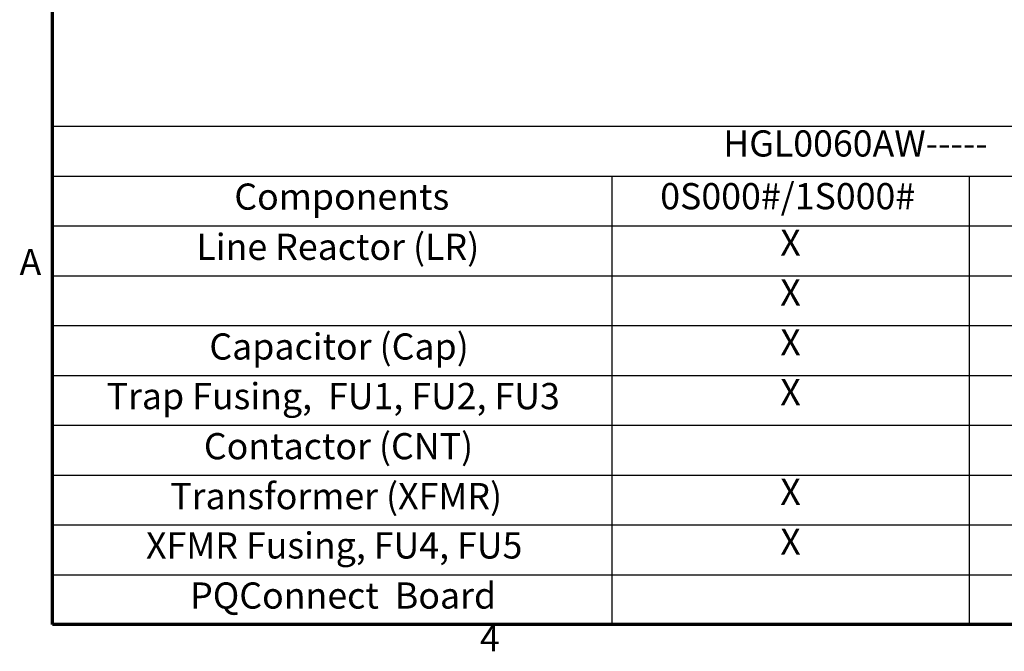
# Model space of a CAD drawing. Units: inches. Extents: x 2 to 86, y 1 to 68.4.
# Drawn here: x 2.4 to 20.4, y 1.5 to 13.1 of the extents above; entities that cross this region are included whole.
import ezdxf

# ---------------------------------------------------------------- set-up
doc = ezdxf.new("R2010")
doc.units = ezdxf.units.IN
doc.header["$LTSCALE"] = 4
doc.header["$MEASUREMENT"] = 0
doc.layers.add('Border (ANSI)', color=7, linetype='Continuous', lineweight=70)
doc.layers.add('Symbol (ANSI)', color=7, linetype='Continuous', lineweight=25)
doc.styles.add('Note Text (ANSI)', font='tahoma.ttf')

# ---------------------------------------------------------------- blocks, each defined once
blk = doc.blocks.new('Borders Default Border')
at = {"layer": 'Border (ANSI)', "flags": 128}
blk.add_lwpolyline([(0.75, 0.5), (0.75, 16.5), (21.25, 16.5), (21.25, 0.5), (0.75, 0.5)], dxfattribs=at)
at = {"layer": 'Border (ANSI)', "char_height": 0.12, "attachment_point": 7, "style": 'Note Text (ANSI)'}
for s, insert in [('A', (0.599, 2.065)), ('4', (2.7081, 0.34))]:
    blk.add_mtext(s, dxfattribs=dict(at, insert=insert))
blk = doc.blocks.new('Table2')
at = {"layer": 'Symbol (ANSI)'}
for p, q in [((0.75, 2.7852), (8.0829, 2.7852)), ((0.75, 2.7852), (0.75, 2.5566)), ((0.75, 2.5566), (8.0829, 2.5566)), ((0.75, 2.5566), (0.75, 2.3281)), ((3.3131, 2.5566), (3.3131, 2.3281)), ((4.9498, 2.5566), (4.9498, 2.3281)), ((0.75, 2.3281), (8.0829, 2.3281)), ((0.75, 2.3281), (0.75, 0.5)), ((3.3131, 2.3281), (3.3131, 0.5)), ((4.9498, 2.3281), (4.9498, 0.5)), ((0.75, 2.0996), (8.0829, 2.0996)), ((0.75, 1.8711), (8.0829, 1.8711)), ((0.75, 1.6425), (8.0829, 1.6425)), ((0.75, 1.414), (8.0829, 1.414)), ((0.75, 1.1855), (8.0829, 1.1855)), ((0.75, 0.957), (8.0829, 0.957)), ((0.75, 0.7285), (8.0829, 0.7285)), ((0.75, 0.5), (8.0829, 0.5))]:
    blk.add_line(p, q, dxfattribs=at)
at = {"layer": 'Symbol (ANSI)', "char_height": 0.12, "attachment_point": 7, "style": 'Note Text (ANSI)'}
for s, insert in [('HGL0060AW-----', (3.8229, 2.6084)), ('0S000#/1S000#', (3.5343, 2.3666)), ('Components', (1.583, 2.3647)), ('Line Reactor (LR)', (1.4091, 2.1346)), ('X', (4.0842, 2.1538)), ('X', (4.0842, 1.9253)), ('X', (4.0842, 1.6968)), ('Capacitor (Cap)', (1.4685, 1.6775)), ('X', (4.0842, 1.4683)), ('Trap Fusing,  FU1, FU2, FU3', (0.9979, 1.45)), ('Contactor (CNT)', (1.4435, 1.2205)), ('Transformer (XFMR)', (1.2894, 0.9916)), ('X', (4.0842, 1.0113)), ('XFMR Fusing, FU4, FU5', (1.1785, 0.7654)), ('X', (4.0842, 0.7828)), ('PQConnect  Board', (1.3806, 0.5358))]:
    blk.add_mtext(s, dxfattribs=dict(at, insert=insert))

msp = doc.modelspace()

# ---------------------------------------------------------------- block references
at = {"xscale": 4, "yscale": 4, "zscale": 4}
for name in ['Borders Default Border', 'Table2']:
    msp.add_blockref(name, (0, 0), dxfattribs=at)

doc.saveas('drawing.dxf')
